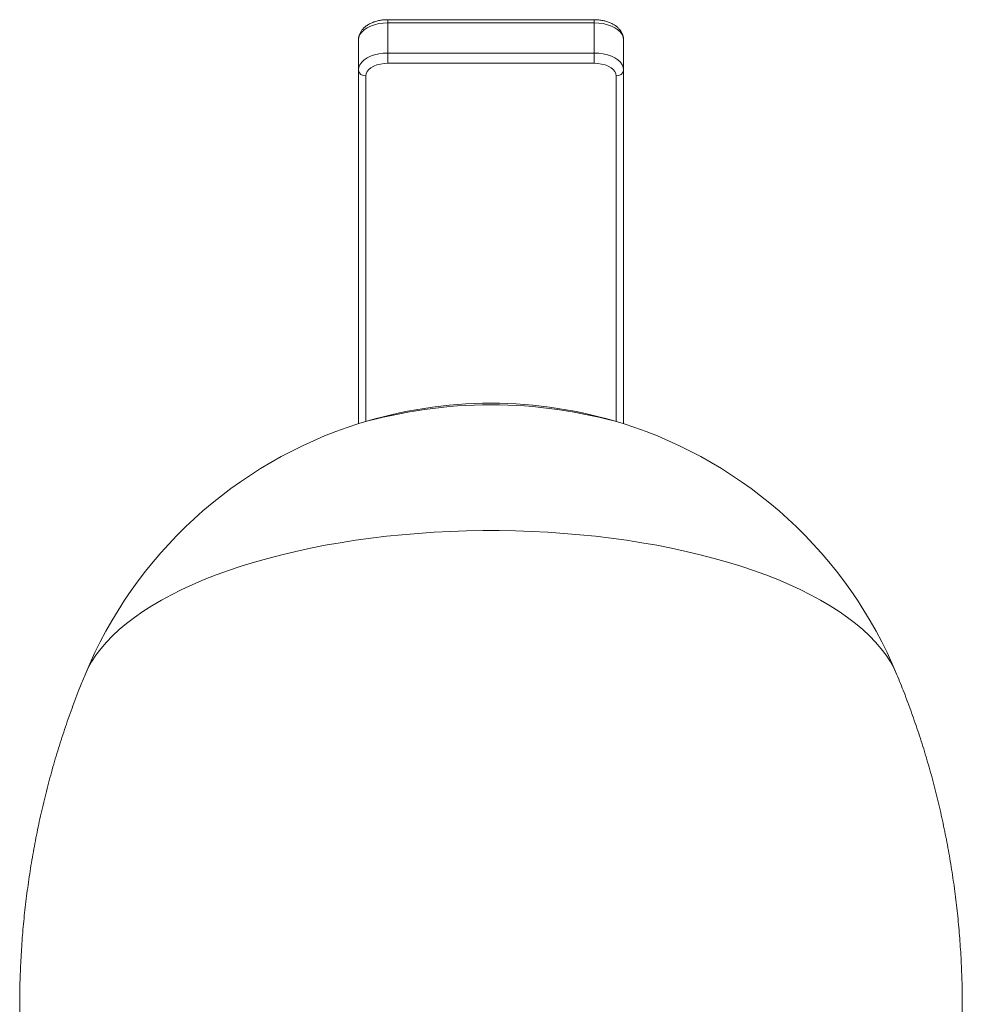
# Model space of a CAD drawing. Units: millimetres. Extents: x -531 to 823, y -546 to 827.
# Drawn here: x 738 to 802, y 419 to 486 of the extents above; entities that cross this region are included whole.
import ezdxf

# ---------------------------------------------------------------- set-up
doc = ezdxf.new("R2010")
doc.units = ezdxf.units.MM

msp = doc.modelspace()

# ---------------------------------------------------------------- linework, layer by layer
at = {"color": 7, "linetype": 'Continuous', "lineweight": 18}
for p, q in [((776.81, 485.627), (762.81, 485.627)), ((762.81, 485.413), (762.81, 483.365)), ((776.81, 485.413), (762.81, 485.413)), ((776.81, 483.365), (776.81, 485.413)), ((760.81, 482.218), (760.81, 484.266)), ((778.81, 484.266), (778.81, 482.218)), ((762.81, 482.669), (762.81, 483.365)), ((762.81, 483.365), (776.81, 483.365)), ((776.81, 482.669), (776.81, 483.365)), ((776.81, 482.669), (762.81, 482.669)), ((760.81, 458.201), (760.81, 482.218)), ((778.81, 482.218), (778.81, 458.201))]:
    msp.add_line(p, q, dxfattribs=at)
at = {"color": 8, "linetype": 'Continuous', "lineweight": 18}
for p, q in [((762.81, 485.627), (762.81, 485.413)), ((776.81, 485.627), (776.81, 485.413)), ((761.31, 481.809), (761.31, 458.354)), ((778.31, 458.354), (778.31, 481.809))]:
    msp.add_line(p, q, dxfattribs=at)
at = {"color": 7, "linetype": 'Continuous', "lineweight": 18, "flags": 128}
for points in [[(762.81, 485.413), (762.497, 485.399), (762.191, 485.357), (761.902, 485.288), (761.634, 485.194), (761.395, 485.077), (761.191, 484.94), (761.028, 484.787), (760.907, 484.621), (760.834, 484.446), (760.81, 484.266)], [(778.81, 484.266), (778.785, 484.446), (778.712, 484.621), (778.592, 484.787), (778.428, 484.94), (778.224, 485.077), (777.985, 485.194), (777.718, 485.288), (777.428, 485.357), (777.122, 485.399), (776.81, 485.413)], [(760.81, 482.218), (760.834, 482.398), (760.907, 482.573), (761.028, 482.739), (761.191, 482.893), (761.395, 483.029), (761.634, 483.146), (761.902, 483.24), (762.191, 483.309), (762.497, 483.351), (762.81, 483.365)], [(776.81, 483.365), (777.122, 483.351), (777.428, 483.309), (777.718, 483.24), (777.985, 483.146), (778.224, 483.029), (778.428, 482.893), (778.592, 482.739), (778.712, 482.573), (778.785, 482.398), (778.81, 482.218)], [(762.81, 482.669), (762.549, 482.656), (762.296, 482.617), (762.06, 482.554), (761.845, 482.468), (761.66, 482.362), (761.51, 482.239), (761.4, 482.103), (761.332, 481.958), (761.31, 481.809)], [(778.31, 481.809), (778.287, 481.958), (778.219, 482.103), (778.109, 482.239), (777.959, 482.362), (777.774, 482.468), (777.56, 482.554), (777.323, 482.617), (777.07, 482.656), (776.81, 482.669)]]:
    msp.add_lwpolyline(points, dxfattribs=at)
at = {"color": 8, "linetype": 'Continuous', "lineweight": 18, "flags": 128}
msp.add_lwpolyline([(797.375, 441.156), (797.179, 441.583), (796.928, 442.038), (796.634, 442.487), (796.299, 442.932), (795.923, 443.371), (795.506, 443.802), (795.049, 444.227), (794.553, 444.644), (794.019, 445.052), (793.446, 445.451), (792.837, 445.84), (792.192, 446.219), (791.512, 446.586), (790.799, 446.942), (790.053, 447.286), (789.275, 447.617), (788.467, 447.935), (787.63, 448.239), (786.765, 448.529), (785.874, 448.804), (784.958, 449.064), (784.018, 449.309), (783.056, 449.538), (782.074, 449.751), (781.072, 449.947), (780.053, 450.126), (779.018, 450.288), (777.969, 450.433), (776.907, 450.56), (775.834, 450.67), (774.751, 450.761), (773.661, 450.834), (772.565, 450.889), (771.464, 450.926), (770.361, 450.945), (769.258, 450.945), (768.155, 450.926), (767.054, 450.889), (765.958, 450.834), (764.868, 450.761), (763.785, 450.67), (762.712, 450.56), (761.65, 450.433), (760.601, 450.288), (759.566, 450.126), (758.547, 449.947), (757.545, 449.751), (756.563, 449.538), (755.601, 449.309), (754.661, 449.064), (753.745, 448.804), (752.854, 448.529), (751.989, 448.239), (751.152, 447.935), (750.344, 447.617), (749.566, 447.286), (748.82, 446.942), (748.107, 446.586), (747.427, 446.219), (746.782, 445.84), (746.173, 445.451), (745.6, 445.052), (745.066, 444.644), (744.57, 444.227), (744.113, 443.802), (743.696, 443.371), (743.32, 442.932), (742.985, 442.487), (742.691, 442.038), (742.44, 441.583), (742.244, 441.155)], dxfattribs=at)
at = {"color": 7, "linetype": 'Continuous', "lineweight": 18}
for centre, radius, start, end in [((761.268, 482.269), 0.462, 186.2434, 275.11047), ((778.351, 482.269), 0.462, 264.88953, 353.7566), ((769.81, 429.765), 29.826, 90, 107.50536), ((769.81, 429.765), 29.826, 72.49464, 90), ((769.81, 429.765), 29.826, 107.50536, 157.54944), ((769.81, 429.765), 29.826, 22.45056, 72.49464)]:
    msp.add_arc(centre, radius, start, end, dxfattribs=at)
at = {"color": 8, "linetype": 'Continuous', "lineweight": 18}
msp.add_arc((769.81, 427.372), 32.116, 73.77892, 106.22108, dxfattribs=at)
at = {"color": 7, "linetype": 'Continuous', "lineweight": 18}
for points, knots in [([(762.81, 485.627), (762.759, 485.626), (762.616, 485.624), (762.381, 485.601), (762.11, 485.55), (761.851, 485.474), (761.608, 485.372), (761.385, 485.244), (761.197, 485.097), (761.047, 484.935), (760.934, 484.766), (760.854, 484.582), (760.815, 484.413), (760.811, 484.305), (760.81, 484.266)], [0, 0, 0, 0, 0.050393, 0.1435498, 0.2371916, 0.3316233, 0.4271677, 0.523968, 0.6215007, 0.7068095, 0.788575, 0.8673846, 0.952443, 1, 1, 1, 1]), ([(778.81, 484.266), (778.807, 484.315), (778.802, 484.429), (778.757, 484.603), (778.675, 484.783), (778.56, 484.95), (778.412, 485.104), (778.233, 485.244), (778.023, 485.365), (777.788, 485.466), (777.532, 485.544), (777.264, 485.597), (777.02, 485.623), (776.868, 485.626), (776.81, 485.627)], [0, 0, 0, 0, 0.059788, 0.139614, 0.219531, 0.301258, 0.386138, 0.474754, 0.566584, 0.660249, 0.754209, 0.847808, 0.941017, 1, 1, 1, 1]), ([(742.25, 441.158), (742.132, 440.874), (741.821, 440.123), (741.356, 438.886), (740.852, 437.45), (740.386, 436), (739.958, 434.537), (739.569, 433.063), (739.217, 431.579), (738.905, 430.086), (738.631, 428.586), (738.396, 427.08), (738.2, 425.569), (738.043, 424.054), (737.926, 422.536), (737.847, 421.018), (737.808, 419.499), (737.808, 417.981), (737.847, 416.466), (737.924, 414.954), (738.04, 413.446), (738.194, 411.945), (738.386, 410.45), (738.616, 408.964), (738.884, 407.487), (739.187, 406.02), (739.53, 404.565), (739.809, 403.469), (739.986, 402.861), (740.024, 402.731)], [0, 0, 0, 0, 0.023612, 0.062529, 0.101456, 0.140386, 0.179314, 0.218234, 0.257141, 0.296032, 0.334902, 0.373747, 0.412566, 0.451354, 0.490108, 0.528827, 0.567506, 0.606144, 0.644737, 0.683283, 0.721778, 0.760219, 0.798604, 0.83693, 0.875193, 0.91339, 0.951517, 0.98957, 1, 1, 1, 1]), ([(799.595, 402.726), (799.615, 402.793), (799.778, 403.348), (800.048, 404.401), (800.402, 405.885), (800.714, 407.378), (800.988, 408.878), (801.223, 410.384), (801.419, 411.895), (801.576, 413.41), (801.693, 414.927), (801.772, 416.446), (801.811, 417.965), (801.811, 419.483), (801.773, 420.998), (801.695, 422.51), (801.579, 424.017), (801.425, 425.519), (801.233, 427.014), (801.003, 428.5), (800.736, 429.977), (800.431, 431.444), (800.091, 432.899), (799.714, 434.342), (799.302, 435.77), (798.855, 437.184), (798.374, 438.581), (797.882, 439.908), (797.533, 440.762), (797.371, 441.161)], [0, 0, 0, 0, 0.005399, 0.044312, 0.083212, 0.122096, 0.160959, 0.199798, 0.23861, 0.277391, 0.316139, 0.35485, 0.393523, 0.432154, 0.470741, 0.509279, 0.547768, 0.586202, 0.624581, 0.6629, 0.701156, 0.739347, 0.777467, 0.815513, 0.853481, 0.891366, 0.929163, 0.966865, 1, 1, 1, 1])]:
    msp.add_open_spline(points, degree=3, knots=knots, dxfattribs=at)

doc.saveas('drawing.dxf')
